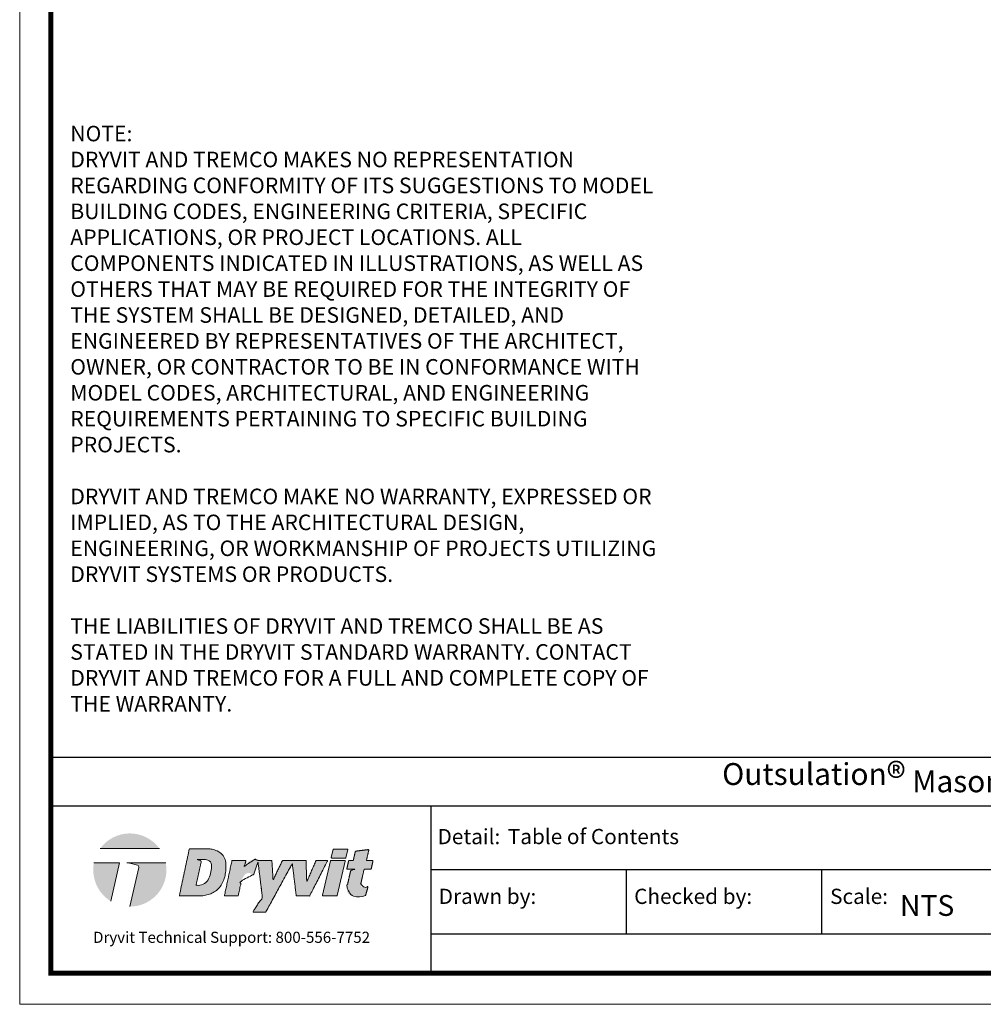
# Model space of a CAD drawing. Units: inches. Extents: x 68 to 180, y 28 to 81.
# Drawn here: x 76 to 80, y 71 to 75 of the extents above; entities that cross this region are included whole.
import ezdxf

# ---------------------------------------------------------------- set-up
doc = ezdxf.new("R2010")
doc.units = ezdxf.units.IN
doc.header["$MEASUREMENT"] = 0
doc.layers.get('0').update_dxf_attribs({"linetype": 'CONTINUOUS', "plot": 0})
doc.layers.add('3- Titleblock', color=7, linetype='CONTINUOUS')
doc.layers.add('TITLEBLOCK', color=7, linetype='CONTINUOUS')
doc.layers.add('6 - Border', color=7, linetype='CONTINUOUS', lineweight=15, plot=False)
doc.styles.add('02TREMCO', font='sanss___.ttf', dxfattribs={"height": 0.125})
doc.styles.add('2020Tremco', font='sanss___.ttf', dxfattribs={"height": 0.09375})
doc.styles.add('arial', font='arial.ttf', dxfattribs={"height": 0.12})

# ---------------------------------------------------------------- blocks, each defined once
blk = doc.blocks.new('2021 Dryvit Logo')
at = {"lineweight": 30, "ltscale": 0.4, "true_color": 0x000000}
h = blk.add_hatch(color=18, dxfattribs=at)
h.dxf.hatch_style = 1
h.set_gradient(color1=(9, 8, 6), color2=(9, 8, 6))
h.paths.add_polyline_path([(0.2816, 0.5261), (0.5606, 0.5261, 0.50954)])
h = blk.add_hatch(color=18, dxfattribs=at)
h.dxf.hatch_style = 1
h.set_gradient(color1=(9, 8, 6), color2=(9, 8, 6))
edge = h.paths.add_edge_path()
edge.add_spline(control_points=[(0.7536, 0.3026), (0.7615, 0.3033), (0.7763, 0.3047), (0.8007, 0.3118), (0.8247, 0.3226), (0.8442, 0.3423), (0.8594, 0.3649), (0.8695, 0.3926), (0.8741, 0.4235), (0.8742, 0.4548), (0.8695, 0.4841), (0.8493, 0.5064), (0.8258, 0.5199), (0.8071, 0.5229), (0.7994, 0.5242)], knot_values=[2.360723, 2.360723, 2.360723, 2.360723, 2.387871, 2.41187, 2.448109, 2.476758, 2.505968, 2.541267, 2.577223, 2.612739, 2.649312, 2.675405, 2.713367, 2.740143, 2.740143, 2.740143, 2.740143], weights=[1, 1, 1, 1, 1, 1, 1, 1, 1, 1, 1, 1, 1, 1, 1], degree=3, periodic=0)
edge.add_spline(control_points=[(0.7994, 0.5242), (0.7677, 0.5242), (0.736, 0.5242), (0.7044, 0.5242)], knot_values=[1.360723, 1.360723, 1.360723, 1.360723, 2.360723, 2.360723, 2.360723, 2.360723], weights=[1, 1, 1, 1], degree=3, periodic=0)
edge.add_spline(control_points=[(0.7044, 0.5242), (0.7026, 0.5242), (0.7013, 0.5231), (0.7009, 0.5214)], knot_values=[0, 0, 0, 0, 1.360723, 1.360723, 1.360723, 1.360723], weights=[1, 0.851564, 0.851564, 1], degree=3, periodic=0)
edge.add_spline(control_points=[(0.7009, 0.5214), (0.6855, 0.4488), (0.67, 0.3762), (0.6545, 0.3036)], knot_values=[5.521013, 5.521013, 5.521013, 5.521013, 6.521013, 6.521013, 6.521013, 6.521013], weights=[1, 1, 1, 1], degree=3, periodic=0)
edge.add_spline(control_points=[(0.6545, 0.3036), (0.6544, 0.3033), (0.6545, 0.3031), (0.6547, 0.3029), (0.6548, 0.3027), (0.6551, 0.3026), (0.6554, 0.3026)], knot_values=[3.740143, 3.740143, 3.740143, 3.740143, 4.630578, 4.630578, 4.630578, 5.521013, 5.521013, 5.521013, 5.521013], weights=[1, 0.935011, 0.935011, 1, 0.935011, 0.935011, 1], degree=3, periodic=0)
edge.add_spline(control_points=[(0.6554, 0.3026), (0.6881, 0.3026), (0.7208, 0.3026), (0.7536, 0.3026)], knot_values=[2.740143, 2.740143, 2.740143, 2.740143, 3.740143, 3.740143, 3.740143, 3.740143], weights=[1, 1, 1, 1], degree=3, periodic=0)
edge = h.paths.add_edge_path(flags=16)
edge.add_spline(control_points=[(0.7775, 0.4745), (0.7816, 0.4742), (0.7897, 0.4734), (0.8019, 0.4658), (0.8062, 0.4486), (0.8057, 0.4306), (0.8029, 0.4105), (0.7961, 0.3918), (0.7879, 0.3732), (0.7746, 0.361), (0.761, 0.3543), (0.7474, 0.3521), (0.7388, 0.3526), (0.7345, 0.3528)], knot_values=[2.319962, 2.319962, 2.319962, 2.319962, 2.334333, 2.347618, 2.366204, 2.391545, 2.409949, 2.435603, 2.459746, 2.478958, 2.496394, 2.511058, 2.525935, 2.525935, 2.525935, 2.525935], weights=[1, 1, 1, 1, 1, 1, 1, 1, 1, 1, 1, 1, 1, 1], degree=3, periodic=0)
edge.add_spline(control_points=[(0.7345, 0.3528), (0.7342, 0.3529), (0.734, 0.353), (0.7338, 0.3532), (0.7337, 0.3534), (0.7336, 0.3536), (0.7337, 0.3539)], knot_values=[2.525935, 2.525935, 2.525935, 2.525935, 3.387961, 3.387961, 3.387961, 4.249988, 4.249988, 4.249988, 4.249988], weights=[1, 0.939029, 0.939029, 1, 0.939029, 0.939029, 1], degree=3, periodic=0)
edge.add_spline(control_points=[(0.7337, 0.3539), (0.7415, 0.3895), (0.7492, 0.425), (0.757, 0.4606)], knot_values=[4.249988, 4.249988, 4.249988, 4.249988, 5.249988, 5.249988, 5.249988, 5.249988], weights=[1, 1, 1, 1], degree=3, periodic=0)
edge.add_spline(control_points=[(0.757, 0.4606), (0.758, 0.4644), (0.7565, 0.4681), (0.7532, 0.4702)], knot_values=[0, 0, 0, 0, 1.235009, 1.235009, 1.235009, 1.235009], weights=[1, 0.876884, 0.876884, 1], degree=3, periodic=0)
edge.add_spline(control_points=[(0.7532, 0.4702), (0.7478, 0.4719), (0.7424, 0.4733), (0.7386, 0.4745)], knot_values=[1.235009, 1.235009, 1.235009, 1.235009, 1.319962, 1.319962, 1.319962, 1.319962], weights=[1, 0.999399, 0.999399, 1], degree=3, periodic=0)
edge.add_spline(control_points=[(0.7386, 0.4745), (0.7504, 0.4745), (0.7639, 0.4745), (0.7775, 0.4745)], knot_values=[1.319962, 1.319962, 1.319962, 1.319962, 2.319962, 2.319962, 2.319962, 2.319962], weights=[1, 1, 1, 1], degree=3, periodic=0)
h = blk.add_hatch(color=18, dxfattribs=at)
h.dxf.hatch_style = 1
h.set_gradient(color1=(9, 8, 6), color2=(9, 8, 6))
h.paths.add_polyline_path([(1.3816, 0.5237, 0.349723), (1.379, 0.5216), (1.3705, 0.4845, 0.481785), (1.373, 0.4813), (1.4373, 0.4813, 0.349723), (1.4399, 0.4833), (1.4484, 0.5205, 0.481785), (1.4458, 0.5237)])
h = blk.add_hatch(color=18, dxfattribs=at)
h.dxf.hatch_style = 1
h.set_gradient(color1=(9, 8, 6), color2=(9, 8, 6))
edge = h.paths.add_edge_path()
edge.add_spline(control_points=[(1.5274, 0.428), (1.5371, 0.428), (1.5467, 0.428), (1.5563, 0.428)], knot_values=[23.500481, 23.500481, 23.500481, 23.500481, 24.500481, 24.500481, 24.500481, 24.500481], weights=[1, 1, 1, 1], degree=3, periodic=0)
edge.add_spline(control_points=[(1.5563, 0.428), (1.5576, 0.428), (1.5586, 0.4288), (1.5589, 0.43)], knot_values=[22.152821, 22.152821, 22.152821, 22.152821, 23.500481, 23.500481, 23.500481, 23.500481], weights=[1, 0.854292, 0.854292, 1], degree=3, periodic=0)
edge.add_spline(control_points=[(1.5589, 0.43), (1.5616, 0.4421), (1.5644, 0.4543), (1.5671, 0.4664)], knot_values=[21.152821, 21.152821, 21.152821, 21.152821, 22.152821, 22.152821, 22.152821, 22.152821], weights=[1, 1, 1, 1], degree=3, periodic=0)
edge.add_spline(control_points=[(1.5671, 0.4664), (1.5673, 0.4672), (1.5671, 0.468), (1.5666, 0.4686), (1.5661, 0.4693), (1.5654, 0.4696), (1.5646, 0.4696)], knot_values=[19.358888, 19.358888, 19.358888, 19.358888, 20.255854, 20.255854, 20.255854, 21.152821, 21.152821, 21.152821, 21.152821], weights=[1, 0.934071, 0.934071, 1, 0.934071, 0.934071, 1], degree=3, periodic=0)
edge.add_spline(control_points=[(1.5646, 0.4696), (1.5556, 0.4696), (1.5466, 0.4696), (1.5376, 0.4696)], knot_values=[18.358888, 18.358888, 18.358888, 18.358888, 19.358888, 19.358888, 19.358888, 19.358888], weights=[1, 1, 1, 1], degree=3, periodic=0)
edge.add_spline(control_points=[(1.5367, 0.4707), (1.5403, 0.4863), (1.5438, 0.502), (1.5474, 0.5177)], knot_values=[15.564955, 15.564955, 15.564955, 15.564955, 16.564955, 16.564955, 16.564955, 16.564955], weights=[1, 1, 1, 1], degree=3, periodic=0)
edge.add_spline(control_points=[(1.5474, 0.5177), (1.5476, 0.5185), (1.5474, 0.5194), (1.5468, 0.52), (1.5462, 0.5207), (1.5454, 0.521), (1.5445, 0.5209)], knot_values=[13.647472, 13.647472, 13.647472, 13.647472, 14.606214, 14.606214, 14.606214, 15.564955, 15.564955, 15.564955, 15.564955], weights=[1, 0.924857, 0.924857, 1, 0.924857, 0.924857, 1], degree=3, periodic=0)
edge.add_spline(control_points=[(1.5445, 0.5209), (1.525, 0.5184), (1.5056, 0.516), (1.4861, 0.5136)], knot_values=[12.647472, 12.647472, 12.647472, 12.647472, 13.647472, 13.647472, 13.647472, 13.647472], weights=[1, 1, 1, 1], degree=3, periodic=0)
edge.add_spline(control_points=[(1.4861, 0.5136), (1.4849, 0.5135), (1.4841, 0.5127), (1.4838, 0.5116)], knot_values=[11.423362, 11.423362, 11.423362, 11.423362, 12.647472, 12.647472, 12.647472, 12.647472], weights=[1, 0.878979, 0.878979, 1], degree=3, periodic=0)
edge.add_spline(control_points=[(1.4838, 0.5116), (1.4807, 0.4978), (1.4776, 0.4841), (1.4745, 0.4703)], knot_values=[10.423362, 10.423362, 10.423362, 10.423362, 11.423362, 11.423362, 11.423362, 11.423362], weights=[1, 1, 1, 1], degree=3, periodic=0)
edge.add_spline(control_points=[(1.4736, 0.4696), (1.4674, 0.4696), (1.4612, 0.4696), (1.455, 0.4696)], knot_values=[8.075703, 8.075703, 8.075703, 8.075703, 9.075703, 9.075703, 9.075703, 9.075703], weights=[1, 1, 1, 1], degree=3, periodic=0)
edge.add_spline(control_points=[(1.455, 0.4696), (1.4537, 0.4696), (1.4527, 0.4688), (1.4524, 0.4676)], knot_values=[6.728043, 6.728043, 6.728043, 6.728043, 8.075703, 8.075703, 8.075703, 8.075703], weights=[1, 0.854292, 0.854292, 1], degree=3, periodic=0)
edge.add_spline(control_points=[(1.4524, 0.4676), (1.4497, 0.4554), (1.4469, 0.4433), (1.4442, 0.4312)], knot_values=[5.728043, 5.728043, 5.728043, 5.728043, 6.728043, 6.728043, 6.728043, 6.728043], weights=[1, 1, 1, 1], degree=3, periodic=0)
edge.add_spline(control_points=[(1.4442, 0.4312), (1.444, 0.4304), (1.4442, 0.4296), (1.4447, 0.4289), (1.4452, 0.4283), (1.4459, 0.428), (1.4467, 0.428)], knot_values=[3.93411, 3.93411, 3.93411, 3.93411, 4.831077, 4.831077, 4.831077, 5.728043, 5.728043, 5.728043, 5.728043], weights=[1, 0.934071, 0.934071, 1, 0.934071, 0.934071, 1], degree=3, periodic=0)
edge.add_spline(control_points=[(1.4467, 0.428), (1.4584, 0.428), (1.47, 0.428), (1.4817, 0.428)], knot_values=[2.93411, 2.93411, 2.93411, 2.93411, 3.93411, 3.93411, 3.93411, 3.93411], weights=[1, 1, 1, 1], degree=3, periodic=0)
edge.add_spline(control_points=[(1.4817, 0.428), (1.4761, 0.4268), (1.4707, 0.4253), (1.4653, 0.4237)], knot_values=[2.849158, 2.849158, 2.849158, 2.849158, 2.93411, 2.93411, 2.93411, 2.93411], weights=[1, 0.999399, 0.999399, 1], degree=3, periodic=0)
edge.add_spline(control_points=[(1.4653, 0.4237), (1.4624, 0.4213), (1.4606, 0.4179), (1.4603, 0.4141)], knot_values=[2.058377, 2.058377, 2.058377, 2.058377, 2.849158, 2.849158, 2.849158, 2.849158], weights=[1, 0.948564, 0.948564, 1], degree=3, periodic=0)
edge.add_spline(control_points=[(1.4603, 0.4141), (1.456, 0.3952), (1.4517, 0.3762), (1.4474, 0.3572)], knot_values=[1.058377, 1.058377, 1.058377, 1.058377, 2.058377, 2.058377, 2.058377, 2.058377], weights=[1, 1, 1, 1], degree=3, periodic=0)
edge.add_spline(control_points=[(1.4474, 0.3572), (1.4464, 0.3528), (1.4444, 0.3431), (1.4436, 0.3277), (1.4505, 0.3111), (1.4664, 0.3035), (1.4818, 0.2996), (1.4967, 0.3), (1.5101, 0.2993), (1.522, 0.3011), (1.5284, 0.3036), (1.5311, 0.3047)], knot_values=[0.910577, 0.910577, 0.910577, 0.910577, 0.926075, 0.944535, 0.963058, 0.983781, 1.002027, 1.017633, 1.034853, 1.048228, 1.058377, 1.058377, 1.058377, 1.058377], weights=[1, 1, 1, 1, 1, 1, 1, 1, 1, 1, 1, 1], degree=3, periodic=0)
edge.add_spline(control_points=[(1.5311, 0.3047), (1.5319, 0.305), (1.5324, 0.3056), (1.5327, 0.3064)], knot_values=[0, 0, 0, 0, 0.910577, 0.910577, 0.910577, 0.910577], weights=[1, 0.93209, 0.93209, 1], degree=3, periodic=0)
edge.add_spline(control_points=[(1.5327, 0.3064), (1.5363, 0.3188), (1.5399, 0.3312), (1.5435, 0.3436)], knot_values=[28.840069, 28.840069, 28.840069, 28.840069, 29.840069, 29.840069, 29.840069, 29.840069], weights=[1, 1, 1, 1], degree=3, periodic=0)
edge.add_spline(control_points=[(1.5435, 0.3436), (1.5438, 0.3444), (1.5436, 0.3453), (1.543, 0.346), (1.5425, 0.3467), (1.5416, 0.347), (1.5408, 0.3469)], knot_values=[26.896372, 26.896372, 26.896372, 26.896372, 27.86822, 27.86822, 27.86822, 28.840069, 28.840069, 28.840069, 28.840069], weights=[1, 0.922829, 0.922829, 1, 0.922829, 0.922829, 1], degree=3, periodic=0)
edge.add_spline(control_points=[(1.5408, 0.3469), (1.5399, 0.3469), (1.5358, 0.3455), (1.5296, 0.3425), (1.5211, 0.343), (1.5133, 0.345), (1.5093, 0.3518), (1.5096, 0.3567), (1.5097, 0.3589)], knot_values=[26.84814, 26.84814, 26.84814, 26.84814, 26.851023, 26.861917, 26.872266, 26.879536, 26.8887, 26.896372, 26.896372, 26.896372, 26.896372], weights=[1, 1, 1, 1, 1, 1, 1, 1, 1], degree=3, periodic=0)
edge.add_spline(control_points=[(1.5097, 0.3589), (1.5147, 0.3813), (1.5198, 0.4036), (1.5249, 0.4259)], knot_values=[25.84814, 25.84814, 25.84814, 25.84814, 26.84814, 26.84814, 26.84814, 26.84814], weights=[1, 1, 1, 1], degree=3, periodic=0)
h = blk.add_hatch(color=18, dxfattribs=at)
h.dxf.hatch_style = 1
h.set_gradient(color1=(9, 8, 6), color2=(9, 8, 6))
edge = h.paths.add_edge_path()
edge.add_spline(control_points=[(1.0961, 0.3794), (1.0944, 0.4088), (1.0926, 0.4383), (1.0908, 0.4677)], knot_values=[51.337118, 51.337118, 51.337118, 51.337118, 52.337118, 52.337118, 52.337118, 52.337118], weights=[1, 1, 1, 1], degree=3, periodic=0)
edge.add_spline(control_points=[(1.0908, 0.4677), (1.0907, 0.4692), (1.0897, 0.4702), (1.0882, 0.4702)], knot_values=[49.828643, 49.828643, 49.828643, 49.828643, 51.337118, 51.337118, 51.337118, 51.337118], weights=[1, 0.819196, 0.819196, 1], degree=3, periodic=0)
edge.add_spline(control_points=[(1.0882, 0.4702), (1.067, 0.4702), (1.0458, 0.4703), (1.0246, 0.4703)], knot_values=[48.828643, 48.828643, 48.828643, 48.828643, 49.828643, 49.828643, 49.828643, 49.828643], weights=[1, 1, 1, 1], degree=3, periodic=0)
edge.add_spline(control_points=[(1.0236, 0.4705), (1.0204, 0.4719), (1.0127, 0.4747), (0.9983, 0.4733), (0.981, 0.4667), (0.9716, 0.453), (0.9652, 0.4454), (0.9634, 0.4433)], knot_values=[48.344544, 48.344544, 48.344544, 48.344544, 48.35645, 48.372382, 48.393271, 48.417936, 48.427536, 48.427536, 48.427536, 48.427536], weights=[1, 1, 1, 1, 1, 1, 1, 1], degree=3, periodic=0)
edge.add_spline(control_points=[(0.9619, 0.4441), (0.964, 0.4517), (0.9661, 0.4594), (0.9683, 0.467)], knot_values=[44.644177, 44.644177, 44.644177, 44.644177, 45.644177, 45.644177, 45.644177, 45.644177], weights=[1, 1, 1, 1], degree=3, periodic=0)
edge.add_spline(control_points=[(0.9683, 0.467), (0.9685, 0.4678), (0.9683, 0.4686), (0.9678, 0.4693), (0.9673, 0.4699), (0.9666, 0.4703), (0.9657, 0.4703)], knot_values=[42.800605, 42.800605, 42.800605, 42.800605, 43.722391, 43.722391, 43.722391, 44.644177, 44.644177, 44.644177, 44.644177], weights=[1, 0.930437, 0.930437, 1, 0.930437, 0.930437, 1], degree=3, periodic=0)
edge.add_spline(control_points=[(0.9657, 0.4703), (0.9457, 0.4703), (0.9256, 0.4703), (0.9055, 0.4703)], knot_values=[41.800605, 41.800605, 41.800605, 41.800605, 42.800605, 42.800605, 42.800605, 42.800605], weights=[1, 1, 1, 1], degree=3, periodic=0)
edge.add_spline(control_points=[(0.9055, 0.4703), (0.9038, 0.4703), (0.9024, 0.4692), (0.9021, 0.4675)], knot_values=[40.439882, 40.439882, 40.439882, 40.439882, 41.800605, 41.800605, 41.800605, 41.800605], weights=[1, 0.851564, 0.851564, 1], degree=3, periodic=0)
edge.add_spline(control_points=[(0.9021, 0.4675), (0.8906, 0.4136), (0.8791, 0.3597), (0.8676, 0.3057)], knot_values=[39.439882, 39.439882, 39.439882, 39.439882, 40.439882, 40.439882, 40.439882, 40.439882], weights=[1, 1, 1, 1], degree=3, periodic=0)
edge.add_spline(control_points=[(0.8676, 0.3057), (0.8674, 0.3049), (0.8676, 0.3042), (0.8681, 0.3035), (0.8686, 0.3029), (0.8693, 0.3026), (0.8701, 0.3026)], knot_values=[37.659013, 37.659013, 37.659013, 37.659013, 38.549447, 38.549447, 38.549447, 39.439882, 39.439882, 39.439882, 39.439882], weights=[1, 0.935011, 0.935011, 1, 0.935011, 0.935011, 1], degree=3, periodic=0)
edge.add_spline(control_points=[(0.8701, 0.3026), (0.89, 0.3026), (0.9098, 0.3026), (0.9297, 0.3026)], knot_values=[36.659013, 36.659013, 36.659013, 36.659013, 37.659013, 37.659013, 37.659013, 37.659013], weights=[1, 1, 1, 1], degree=3, periodic=0)
edge.add_spline(control_points=[(0.9297, 0.3026), (0.931, 0.3026), (0.932, 0.3034), (0.9323, 0.3046)], knot_values=[35.29829, 35.29829, 35.29829, 35.29829, 36.659013, 36.659013, 36.659013, 36.659013], weights=[1, 0.851564, 0.851564, 1], degree=3, periodic=0)
edge.add_spline(control_points=[(0.9323, 0.3046), (0.9373, 0.3285), (0.9424, 0.3524), (0.9475, 0.3763)], knot_values=[34.29829, 34.29829, 34.29829, 34.29829, 35.29829, 35.29829, 35.29829, 35.29829], weights=[1, 1, 1, 1], degree=3, periodic=0)
edge.add_spline(control_points=[(0.9475, 0.3763), (0.948, 0.3775), (0.9496, 0.3815), (0.9533, 0.3889), (0.9586, 0.3973), (0.965, 0.4045), (0.9721, 0.4096), (0.9808, 0.4107), (0.9896, 0.4094), (0.9957, 0.405), (0.9995, 0.403), (1.001, 0.4023)], knot_values=[34.215198, 34.215198, 34.215198, 34.215198, 34.219925, 34.229932, 34.243478, 34.253902, 34.262993, 34.272743, 34.28343, 34.292645, 34.29829, 34.29829, 34.29829, 34.29829], weights=[1, 1, 1, 1, 1, 1, 1, 1, 1, 1, 1, 1], degree=3, periodic=0)
edge.add_spline(control_points=[(1.001, 0.4023), (1.0017, 0.4019), (1.0025, 0.4019), (1.0032, 0.4022), (1.0039, 0.4025), (1.0044, 0.403), (1.0047, 0.4037)], knot_values=[32.511122, 32.511122, 32.511122, 32.511122, 33.36316, 33.36316, 33.36316, 34.215198, 34.215198, 34.215198, 34.215198], weights=[1, 0.940412, 0.940412, 1, 0.940412, 0.940412, 1], degree=3, periodic=0)
edge.add_spline(control_points=[(1.0047, 0.4037), (1.0111, 0.4223), (1.0176, 0.4408), (1.024, 0.4593)], knot_values=[31.511122, 31.511122, 31.511122, 31.511122, 32.511122, 32.511122, 32.511122, 32.511122], weights=[1, 1, 1, 1], degree=3, periodic=0)
edge.add_spline(control_points=[(1.0257, 0.4591), (1.0325, 0.4048), (1.0393, 0.3506), (1.0461, 0.2963)], knot_values=[27.82946, 27.82946, 27.82946, 27.82946, 28.82946, 28.82946, 28.82946, 28.82946], weights=[1, 1, 1, 1], degree=3, periodic=0)
edge.add_spline(control_points=[(1.0461, 0.2963), (1.0317, 0.2742), (1.0173, 0.2521), (1.0029, 0.23)], knot_values=[26.82946, 26.82946, 26.82946, 26.82946, 27.82946, 27.82946, 27.82946, 27.82946], weights=[1, 1, 1, 1], degree=3, periodic=0)
edge.add_spline(control_points=[(1.0029, 0.23), (1.0023, 0.2292), (1.0023, 0.2282), (1.0028, 0.2273), (1.0032, 0.2264), (1.0041, 0.2259), (1.0051, 0.2259)], knot_values=[24.681589, 24.681589, 24.681589, 24.681589, 25.755524, 25.755524, 25.755524, 26.82946, 26.82946, 26.82946, 26.82946], weights=[1, 0.906176, 0.906176, 1, 0.906176, 0.906176, 1], degree=3, periodic=0)
edge.add_spline(control_points=[(1.0051, 0.2259), (1.0234, 0.2259), (1.0418, 0.2259), (1.0602, 0.2259)], knot_values=[23.681589, 23.681589, 23.681589, 23.681589, 24.681589, 24.681589, 24.681589, 24.681589], weights=[1, 1, 1, 1], degree=3, periodic=0)
edge.add_spline(control_points=[(1.0602, 0.2259), (1.0612, 0.2259), (1.062, 0.2264), (1.0625, 0.2273)], knot_values=[22.60995, 22.60995, 22.60995, 22.60995, 23.681589, 23.681589, 23.681589, 23.681589], weights=[1, 0.906567, 0.906567, 1], degree=3, periodic=0)
edge.add_spline(control_points=[(1.0625, 0.2273), (1.1035, 0.3025), (1.1445, 0.3778), (1.1855, 0.453)], knot_values=[21.60995, 21.60995, 21.60995, 21.60995, 22.60995, 22.60995, 22.60995, 22.60995], weights=[1, 1, 1, 1], degree=3, periodic=0)
edge.add_spline(control_points=[(1.1872, 0.4527), (1.1932, 0.4034), (1.1992, 0.3541), (1.2053, 0.3049)], knot_values=[18.089267, 18.089267, 18.089267, 18.089267, 19.089267, 19.089267, 19.089267, 19.089267], weights=[1, 1, 1, 1], degree=3, periodic=0)
edge.add_spline(control_points=[(1.2053, 0.3049), (1.2054, 0.3035), (1.2065, 0.3026), (1.2079, 0.3026)], knot_values=[16.640224, 16.640224, 16.640224, 16.640224, 18.089267, 18.089267, 18.089267, 18.089267], weights=[1, 0.832544, 0.832544, 1], degree=3, periodic=0)
edge.add_spline(control_points=[(1.2079, 0.3026), (1.2276, 0.3026), (1.2474, 0.3026), (1.2671, 0.3026)], knot_values=[15.640224, 15.640224, 15.640224, 15.640224, 16.640224, 16.640224, 16.640224, 16.640224], weights=[1, 1, 1, 1], degree=3, periodic=0)
edge.add_spline(control_points=[(1.2671, 0.3026), (1.2681, 0.3026), (1.269, 0.3031), (1.2695, 0.304)], knot_values=[14.540768, 14.540768, 14.540768, 14.540768, 15.640224, 15.640224, 15.640224, 15.640224], weights=[1, 0.901778, 0.901778, 1], degree=3, periodic=0)
edge.add_spline(control_points=[(1.2695, 0.304), (1.2974, 0.3588), (1.3253, 0.4135), (1.3532, 0.4683)], knot_values=[13.540768, 13.540768, 13.540768, 13.540768, 14.540768, 14.540768, 14.540768, 14.540768], weights=[1, 1, 1, 1], degree=3, periodic=0)
edge.add_spline(control_points=[(1.3532, 0.4683), (1.3534, 0.4686), (1.3533, 0.4689), (1.3532, 0.4691), (1.353, 0.4694), (1.3527, 0.4696), (1.3524, 0.4696)], knot_values=[11.500911, 11.500911, 11.500911, 11.500911, 12.52084, 12.52084, 12.52084, 13.540768, 13.540768, 13.540768, 13.540768], weights=[1, 0.915175, 0.915175, 1, 0.915175, 0.915175, 1], degree=3, periodic=0)
edge.add_spline(control_points=[(1.3524, 0.4696), (1.3348, 0.4696), (1.3171, 0.4696), (1.2995, 0.4697)], knot_values=[10.500911, 10.500911, 10.500911, 10.500911, 11.500911, 11.500911, 11.500911, 11.500911], weights=[1, 1, 1, 1], degree=3, periodic=0)
edge.add_spline(control_points=[(1.2995, 0.4697), (1.2991, 0.4697), (1.2988, 0.4695), (1.2987, 0.4692)], knot_values=[9.339538, 9.339538, 9.339538, 9.339538, 10.500911, 10.500911, 10.500911, 10.500911], weights=[1, 0.890724, 0.890724, 1], degree=3, periodic=0)
edge.add_spline(control_points=[(1.2987, 0.4692), (1.2846, 0.437), (1.2706, 0.4049), (1.2566, 0.3728)], knot_values=[8.339538, 8.339538, 8.339538, 8.339538, 9.339538, 9.339538, 9.339538, 9.339538], weights=[1, 1, 1, 1], degree=3, periodic=0)
edge.add_spline(control_points=[(1.2549, 0.3731), (1.2538, 0.4051), (1.2527, 0.437), (1.2515, 0.469)], knot_values=[4.644703, 4.644703, 4.644703, 4.644703, 5.644703, 5.644703, 5.644703, 5.644703], weights=[1, 1, 1, 1], degree=3, periodic=0)
edge.add_spline(control_points=[(1.2515, 0.469), (1.2515, 0.4695), (1.2512, 0.4698), (1.2507, 0.4698)], knot_values=[3.124252, 3.124252, 3.124252, 3.124252, 4.644703, 4.644703, 4.644703, 4.644703], weights=[1, 0.816454, 0.816454, 1], degree=3, periodic=0)
edge.add_spline(control_points=[(1.2507, 0.4698), (1.2146, 0.4699), (1.1785, 0.47), (1.1424, 0.47)], knot_values=[2.124252, 2.124252, 2.124252, 2.124252, 3.124252, 3.124252, 3.124252, 3.124252], weights=[1, 1, 1, 1], degree=3, periodic=0)
edge.add_spline(control_points=[(1.1424, 0.47), (1.1413, 0.47), (1.1405, 0.4695), (1.14, 0.4686)], knot_values=[1, 1, 1, 1, 2.124252, 2.124252, 2.124252, 2.124252], weights=[1, 0.897416, 0.897416, 1], degree=3, periodic=0)
edge.add_spline(control_points=[(1.14, 0.4686), (1.1257, 0.4388), (1.1113, 0.409), (1.097, 0.3792)], knot_values=[0, 0, 0, 0, 1, 1, 1, 1], weights=[1, 1, 1, 1], degree=3, periodic=0)
h = blk.add_hatch(color=18, dxfattribs=at)
h.dxf.hatch_style = 1
h.set_gradient(color1=(9, 8, 6), color2=(9, 8, 6))
h.paths.add_polyline_path([(1.436, 0.4664, 0.481785), (1.4334, 0.4696), (1.3691, 0.4696, 0.349723), (1.3666, 0.4676), (1.3295, 0.3058, 0.481785), (1.3321, 0.3026), (1.3964, 0.3026, 0.349723), (1.3989, 0.3046)])
h = blk.add_hatch(color=18, dxfattribs=at)
h.dxf.hatch_style = 1
h.set_gradient(color1=(9, 8, 6), color2=(9, 8, 6))
h.paths.add_polyline_path([(0.252, 0.4584, 0.04914), (0.2487, 0.4248, 0.260752), (0.3309, 0.2778), (0.3717, 0.4584)])
h = blk.add_hatch(color=18, dxfattribs=at)
h.dxf.hatch_style = 1
h.set_gradient(color1=(9, 8, 6), color2=(9, 8, 6))
h.paths.add_polyline_path([(0.5935, 0.4248, 0.04914), (0.5902, 0.4584), (0.4076, 0.4584, -0.049212), (0.4565, 0.4475, -0.406673), (0.4633, 0.4365), (0.4216, 0.2523, 0.413365)])
at = {"color": 18, "lineweight": 5, "ltscale": 0.4, "true_color": 0x000000}
blk.add_line((0.2816, 0.5261), (0.5606, 0.5261), dxfattribs=at)
at = {"color": 18, "lineweight": 9, "ltscale": 0.4, "true_color": 0x000000}
for points in [[(1.4399, 0.4833), (1.4484, 0.5205, 0.481785), (1.4458, 0.5237), (1.3816, 0.5237, 0.349723), (1.379, 0.5216), (1.3705, 0.4845, 0.481785), (1.373, 0.4813), (1.4373, 0.4813, 0.349723)], [(1.3964, 0.3026), (1.3321, 0.3026, -0.481785), (1.3295, 0.3058), (1.3666, 0.4676, -0.349723), (1.3691, 0.4696), (1.4334, 0.4696, -0.481785), (1.436, 0.4664), (1.3989, 0.3046, -0.349723)]]:
    blk.add_lwpolyline(points, format="xyb", close=True, dxfattribs=at)
at = {"color": 18, "lineweight": 5, "ltscale": 0.4, "true_color": 0x000000}
blk.add_lwpolyline([(0.252, 0.4584), (0.3717, 0.4584), (0.3309, 0.2778)], dxfattribs=at)
blk.add_lwpolyline([(0.4216, 0.2523), (0.4633, 0.4365, 0.365091), (0.4578, 0.4471, 0.050519), (0.4076, 0.4584), (0.5902, 0.4584)], format="xyb", dxfattribs=at)
at = {"color": 18, "lineweight": 9, "ltscale": 0.4, "true_color": 0x000000}
for points, weights, knots in [([(0.7009, 0.5214), (0.7013, 0.5231), (0.7026, 0.5242), (0.7044, 0.5242), (0.736, 0.5242), (0.7677, 0.5242), (0.7994, 0.5242), (0.8071, 0.5229), (0.8258, 0.5199), (0.8493, 0.5064), (0.8695, 0.4841), (0.8742, 0.4548), (0.8741, 0.4235), (0.8695, 0.3926), (0.8594, 0.3649), (0.8442, 0.3423), (0.8247, 0.3226), (0.8007, 0.3118), (0.7763, 0.3047), (0.7615, 0.3033), (0.7536, 0.3026), (0.7208, 0.3026), (0.6881, 0.3026), (0.6554, 0.3026), (0.6551, 0.3026), (0.6548, 0.3027), (0.6547, 0.3029), (0.6545, 0.3031), (0.6544, 0.3033), (0.6545, 0.3036), (0.67, 0.3762), (0.6855, 0.4488), (0.7009, 0.5214)], [1, 0.851563630698, 0.851563630698, 1, 1, 1, 1, 1, 1, 1, 1, 1, 1, 1, 1, 1, 1, 1, 1, 1, 1, 1, 1, 1, 0.935011351367, 0.935011351367, 1, 0.935011351367, 0.935011351367, 1, 1, 1, 1], [0, 0, 0, 0, 1.360723, 1.360723, 1.360723, 2.360723, 2.360723, 2.360723, 2.387499, 2.42546, 2.451554, 2.488126, 2.523642, 2.559599, 2.594898, 2.624108, 2.652757, 2.688996, 2.712995, 2.740143, 2.740143, 2.740143, 3.740143, 3.740143, 3.740143, 4.630578, 4.630578, 4.630578, 5.521013, 5.521013, 5.521013, 6.521013, 6.521013, 6.521013, 6.521013]), ([(1.5327, 0.3064), (1.5324, 0.3056), (1.5319, 0.305), (1.5311, 0.3047), (1.5284, 0.3036), (1.522, 0.3011), (1.5101, 0.2993), (1.4967, 0.3), (1.4818, 0.2996), (1.4664, 0.3035), (1.4505, 0.3111), (1.4436, 0.3277), (1.4444, 0.3431), (1.4464, 0.3528), (1.4474, 0.3572), (1.4517, 0.3762), (1.456, 0.3952), (1.4603, 0.4141), (1.4606, 0.4179), (1.4624, 0.4213), (1.4653, 0.4237), (1.4707, 0.4253), (1.4761, 0.4268), (1.4817, 0.428), (1.47, 0.428), (1.4584, 0.428), (1.4467, 0.428), (1.4459, 0.428), (1.4452, 0.4283), (1.4447, 0.4289), (1.4442, 0.4296), (1.444, 0.4304), (1.4442, 0.4312), (1.4469, 0.4433), (1.4497, 0.4554), (1.4524, 0.4676), (1.4527, 0.4688), (1.4537, 0.4696), (1.455, 0.4696), (1.4612, 0.4696), (1.4674, 0.4696), (1.4736, 0.4696), (1.474, 0.4696), (1.4744, 0.4699), (1.4745, 0.4703), (1.4776, 0.4841), (1.4807, 0.4978), (1.4838, 0.5116), (1.4841, 0.5127), (1.4849, 0.5135), (1.4861, 0.5136), (1.5056, 0.516), (1.525, 0.5184), (1.5445, 0.5209), (1.5454, 0.521), (1.5462, 0.5207), (1.5468, 0.52), (1.5474, 0.5194), (1.5476, 0.5185), (1.5474, 0.5177), (1.5438, 0.502), (1.5403, 0.4863), (1.5367, 0.4707), (1.5367, 0.4704), (1.5367, 0.4702), (1.5369, 0.4699), (1.5371, 0.4697), (1.5373, 0.4696), (1.5376, 0.4696), (1.5466, 0.4696), (1.5556, 0.4696), (1.5646, 0.4696), (1.5654, 0.4696), (1.5661, 0.4693), (1.5666, 0.4686), (1.5671, 0.468), (1.5673, 0.4672), (1.5671, 0.4664), (1.5644, 0.4543), (1.5616, 0.4421), (1.5589, 0.43), (1.5586, 0.4288), (1.5576, 0.428), (1.5563, 0.428), (1.5467, 0.428), (1.5371, 0.428), (1.5274, 0.428), (1.5262, 0.428), (1.5252, 0.4272), (1.5249, 0.4259), (1.5198, 0.4036), (1.5147, 0.3813), (1.5097, 0.3589), (1.5096, 0.3567), (1.5093, 0.3518), (1.5133, 0.345), (1.5211, 0.343), (1.5296, 0.3425), (1.5358, 0.3455), (1.5399, 0.3469), (1.5408, 0.3469), (1.5416, 0.347), (1.5425, 0.3467), (1.543, 0.346), (1.5436, 0.3453), (1.5438, 0.3444), (1.5435, 0.3436), (1.5399, 0.3312), (1.5363, 0.3188), (1.5327, 0.3064)], [1, 0.932089526829, 0.932089526829, 1, 1, 1, 1, 1, 1, 1, 1, 1, 1, 1, 1, 1, 1, 1, 0.948564201586, 0.948564201586, 1, 0.99939868177, 0.99939868177, 1, 1, 1, 1, 0.934070528306, 0.934070528306, 1, 0.934070528306, 0.934070528306, 1, 1, 1, 1, 0.854291784785, 0.854291784785, 1, 1, 1, 1, 0.854291784785, 0.854291784785, 1, 1, 1, 1, 0.878979355845, 0.878979355845, 1, 1, 1, 1, 0.924856910861, 0.924856910861, 1, 0.924856910861, 0.924856910861, 1, 1, 1, 1, 0.934070528306, 0.934070528306, 1, 0.934070528306, 0.934070528306, 1, 1, 1, 1, 0.934070528306, 0.934070528306, 1, 0.934070528306, 0.934070528306, 1, 1, 1, 1, 0.854291784785, 0.854291784785, 1, 1, 1, 1, 0.854291784785, 0.854291784785, 1, 1, 1, 1, 1, 1, 1, 1, 1, 1, 1, 1, 0.922829100801, 0.922829100801, 1, 0.922829100801, 0.922829100801, 1, 1, 1, 1], [0, 0, 0, 0, 0.910577, 0.910577, 0.910577, 0.920726, 0.934101, 0.951321, 0.966926, 0.985172, 1.005895, 1.024419, 1.042878, 1.058377, 1.058377, 1.058377, 2.058377, 2.058377, 2.058377, 2.849158, 2.849158, 2.849158, 2.93411, 2.93411, 2.93411, 3.93411, 3.93411, 3.93411, 4.831077, 4.831077, 4.831077, 5.728043, 5.728043, 5.728043, 6.728043, 6.728043, 6.728043, 8.075703, 8.075703, 8.075703, 9.075703, 9.075703, 9.075703, 10.423362, 10.423362, 10.423362, 11.423362, 11.423362, 11.423362, 12.647472, 12.647472, 12.647472, 13.647472, 13.647472, 13.647472, 14.606214, 14.606214, 14.606214, 15.564955, 15.564955, 15.564955, 16.564955, 16.564955, 16.564955, 17.461921, 17.461921, 17.461921, 18.358888, 18.358888, 18.358888, 19.358888, 19.358888, 19.358888, 20.255854, 20.255854, 20.255854, 21.152821, 21.152821, 21.152821, 22.152821, 22.152821, 22.152821, 23.500481, 23.500481, 23.500481, 24.500481, 24.500481, 24.500481, 25.84814, 25.84814, 25.84814, 26.84814, 26.84814, 26.84814, 26.855811, 26.864976, 26.872246, 26.882595, 26.893489, 26.896372, 26.896372, 26.896372, 27.86822, 27.86822, 27.86822, 28.840069, 28.840069, 28.840069, 29.840069, 29.840069, 29.840069, 29.840069]), ([(0.757, 0.4606), (0.758, 0.4644), (0.7565, 0.4681), (0.7532, 0.4702), (0.7478, 0.4719), (0.7424, 0.4733), (0.7386, 0.4745), (0.7504, 0.4745), (0.7639, 0.4745), (0.7775, 0.4745), (0.7816, 0.4742), (0.7897, 0.4734), (0.8019, 0.4658), (0.8062, 0.4486), (0.8057, 0.4306), (0.8029, 0.4105), (0.7961, 0.3918), (0.7879, 0.3732), (0.7746, 0.361), (0.761, 0.3543), (0.7474, 0.3521), (0.7388, 0.3526), (0.7345, 0.3528), (0.7342, 0.3529), (0.734, 0.353), (0.7338, 0.3532), (0.7337, 0.3534), (0.7336, 0.3536), (0.7337, 0.3539), (0.7415, 0.3895), (0.7492, 0.425), (0.757, 0.4606)], [1, 0.876883843062, 0.876883843062, 1, 0.99939868177, 0.99939868177, 1, 1, 1, 1, 1, 1, 1, 1, 1, 1, 1, 1, 1, 1, 1, 1, 1, 0.939028584242, 0.939028584242, 1, 0.939028584242, 0.939028584242, 1, 1, 1, 1], [0, 0, 0, 0, 1.235009, 1.235009, 1.235009, 1.319962, 1.319962, 1.319962, 2.319962, 2.319962, 2.319962, 2.334333, 2.347618, 2.366204, 2.391545, 2.409949, 2.435603, 2.459746, 2.478958, 2.496394, 2.511058, 2.525935, 2.525935, 2.525935, 3.387961, 3.387961, 3.387961, 4.249988, 4.249988, 4.249988, 5.249988, 5.249988, 5.249988, 5.249988]), ([(1.097, 0.3792), (1.1113, 0.409), (1.1257, 0.4388), (1.14, 0.4686), (1.1405, 0.4695), (1.1413, 0.47), (1.1424, 0.47), (1.1785, 0.47), (1.2146, 0.4699), (1.2507, 0.4698), (1.2512, 0.4698), (1.2515, 0.4695), (1.2515, 0.469), (1.2527, 0.437), (1.2538, 0.4051), (1.2549, 0.3731), (1.2549, 0.3727), (1.2552, 0.3724), (1.2556, 0.3723), (1.256, 0.3722), (1.2564, 0.3724), (1.2566, 0.3728), (1.2706, 0.4049), (1.2846, 0.437), (1.2987, 0.4692), (1.2988, 0.4695), (1.2991, 0.4697), (1.2995, 0.4697), (1.3171, 0.4696), (1.3348, 0.4696), (1.3524, 0.4696), (1.3527, 0.4696), (1.353, 0.4694), (1.3532, 0.4691), (1.3533, 0.4689), (1.3534, 0.4686), (1.3532, 0.4683), (1.3253, 0.4135), (1.2974, 0.3588), (1.2695, 0.304), (1.269, 0.3031), (1.2681, 0.3026), (1.2671, 0.3026), (1.2474, 0.3026), (1.2276, 0.3026), (1.2079, 0.3026), (1.2065, 0.3026), (1.2054, 0.3035), (1.2053, 0.3049), (1.1992, 0.3541), (1.1932, 0.4034), (1.1872, 0.4527), (1.1871, 0.4531), (1.1869, 0.4534), (1.1865, 0.4534), (1.1861, 0.4535), (1.1857, 0.4533), (1.1855, 0.453), (1.1445, 0.3778), (1.1035, 0.3025), (1.0625, 0.2273), (1.062, 0.2264), (1.0612, 0.2259), (1.0602, 0.2259), (1.0418, 0.2259), (1.0234, 0.2259), (1.0051, 0.2259), (1.0041, 0.2259), (1.0032, 0.2264), (1.0028, 0.2273), (1.0023, 0.2282), (1.0023, 0.2292), (1.0029, 0.23), (1.0173, 0.2521), (1.0317, 0.2742), (1.0461, 0.2963), (1.0393, 0.3506), (1.0325, 0.4048), (1.0257, 0.4591), (1.0257, 0.4595), (1.0254, 0.4598), (1.0249, 0.4599), (1.0245, 0.4599), (1.0242, 0.4597), (1.024, 0.4593), (1.0176, 0.4408), (1.0111, 0.4223), (1.0047, 0.4037), (1.0044, 0.403), (1.0039, 0.4025), (1.0032, 0.4022), (1.0025, 0.4019), (1.0017, 0.4019), (1.001, 0.4023), (0.9995, 0.403), (0.9957, 0.405), (0.9896, 0.4094), (0.9808, 0.4107), (0.9721, 0.4096), (0.965, 0.4045), (0.9586, 0.3973), (0.9533, 0.3889), (0.9496, 0.3815), (0.948, 0.3775), (0.9475, 0.3763), (0.9424, 0.3524), (0.9373, 0.3285), (0.9323, 0.3046), (0.932, 0.3034), (0.931, 0.3026), (0.9297, 0.3026), (0.9098, 0.3026), (0.89, 0.3026), (0.8701, 0.3026), (0.8693, 0.3026), (0.8686, 0.3029), (0.8681, 0.3035), (0.8676, 0.3042), (0.8674, 0.3049), (0.8676, 0.3057), (0.8791, 0.3597), (0.8906, 0.4136), (0.9021, 0.4675), (0.9024, 0.4692), (0.9038, 0.4703), (0.9055, 0.4703), (0.9256, 0.4703), (0.9457, 0.4703), (0.9657, 0.4703), (0.9666, 0.4703), (0.9673, 0.4699), (0.9678, 0.4693), (0.9683, 0.4686), (0.9685, 0.4678), (0.9683, 0.467), (0.9661, 0.4594), (0.964, 0.4517), (0.9619, 0.4441), (0.9617, 0.4437), (0.9619, 0.4433), (0.9623, 0.4431), (0.9627, 0.4429), (0.9631, 0.443), (0.9634, 0.4433), (0.9652, 0.4454), (0.9716, 0.453), (0.981, 0.4667), (0.9983, 0.4733), (1.0127, 0.4747), (1.0204, 0.4719), (1.0236, 0.4705), (1.0239, 0.4704), (1.0243, 0.4703), (1.0246, 0.4703), (1.0458, 0.4703), (1.067, 0.4702), (1.0882, 0.4702), (1.0897, 0.4702), (1.0907, 0.4692), (1.0908, 0.4677), (1.0926, 0.4383), (1.0944, 0.4088), (1.0961, 0.3794), (1.0962, 0.3791), (1.0963, 0.379), (1.0965, 0.379), (1.0967, 0.3789), (1.0969, 0.379), (1.097, 0.3792)], [1, 1, 1, 1, 0.897415918753, 0.897415918753, 1, 1, 1, 1, 0.816453846764, 0.816453846764, 1, 1, 1, 1, 0.854342076993, 0.854342076993, 1, 0.854342076993, 0.854342076993, 1, 1, 1, 1, 0.890724131672, 0.890724131672, 1, 1, 1, 1, 0.915174683698, 0.915174683698, 1, 0.915174683698, 0.915174683698, 1, 1, 1, 1, 0.901777816287, 0.901777816287, 1, 1, 1, 1, 0.832544235482, 0.832544235482, 1, 1, 1, 1, 0.871951311841, 0.871951311841, 1, 0.871951311841, 0.871951311841, 1, 1, 1, 1, 0.906567075814, 0.906567075814, 1, 1, 1, 1, 0.906175759051, 0.906175759051, 1, 0.906175759051, 0.906175759051, 1, 1, 1, 1, 1, 1, 1, 0.855709125755, 0.855709125755, 1, 0.855709125755, 0.855709125755, 1, 1, 1, 1, 0.940412049625, 0.940412049625, 1, 0.940412049625, 0.940412049625, 1, 1, 1, 1, 1, 1, 1, 1, 1, 1, 1, 1, 1, 1, 1, 0.851563630698, 0.851563630698, 1, 1, 1, 1, 0.935011351367, 0.935011351367, 1, 0.935011351367, 0.935011351367, 1, 1, 1, 1, 0.851563630698, 0.851563630698, 1, 1, 1, 1, 0.93043711599, 0.93043711599, 1, 0.93043711599, 0.93043711599, 1, 1, 1, 1, 0.853766403584, 0.853766403584, 1, 0.853766403584, 0.853766403584, 1, 1, 1, 1, 1, 1, 1, 1, 0.986637645229, 0.986637645229, 1, 1, 1, 1, 0.819195842806, 0.819195842806, 1, 1, 1, 1, 0.860737113541, 0.860737113541, 1, 0.860737113541, 0.860737113541, 1], [0, 0, 0, 0, 1, 1, 1, 2.124252, 2.124252, 2.124252, 3.124252, 3.124252, 3.124252, 4.644703, 4.644703, 4.644703, 5.644703, 5.644703, 5.644703, 6.99212, 6.99212, 6.99212, 8.339538, 8.339538, 8.339538, 9.339538, 9.339538, 9.339538, 10.500911, 10.500911, 10.500911, 11.500911, 11.500911, 11.500911, 12.52084, 12.52084, 12.52084, 13.540768, 13.540768, 13.540768, 14.540768, 14.540768, 14.540768, 15.640224, 15.640224, 15.640224, 16.640224, 16.640224, 16.640224, 18.089267, 18.089267, 18.089267, 19.089267, 19.089267, 19.089267, 20.349609, 20.349609, 20.349609, 21.60995, 21.60995, 21.60995, 22.60995, 22.60995, 22.60995, 23.681589, 23.681589, 23.681589, 24.681589, 24.681589, 24.681589, 25.755524, 25.755524, 25.755524, 26.82946, 26.82946, 26.82946, 27.82946, 27.82946, 27.82946, 28.82946, 28.82946, 28.82946, 30.170291, 30.170291, 30.170291, 31.511122, 31.511122, 31.511122, 32.511122, 32.511122, 32.511122, 33.36316, 33.36316, 33.36316, 34.215198, 34.215198, 34.215198, 34.220842, 34.230058, 34.240744, 34.250494, 34.259585, 34.27001, 34.283555, 34.293563, 34.29829, 34.29829, 34.29829, 35.29829, 35.29829, 35.29829, 36.659013, 36.659013, 36.659013, 37.659013, 37.659013, 37.659013, 38.549447, 38.549447, 38.549447, 39.439882, 39.439882, 39.439882, 40.439882, 40.439882, 40.439882, 41.800605, 41.800605, 41.800605, 42.800605, 42.800605, 42.800605, 43.722391, 43.722391, 43.722391, 44.644177, 44.644177, 44.644177, 45.644177, 45.644177, 45.644177, 46.994361, 46.994361, 46.994361, 48.344544, 48.344544, 48.344544, 48.354144, 48.378809, 48.399699, 48.41563, 48.427536, 48.427536, 48.427536, 48.828643, 48.828643, 48.828643, 49.828643, 49.828643, 49.828643, 51.337118, 51.337118, 51.337118, 52.337118, 52.337118, 52.337118, 53.653482, 53.653482, 53.653482, 54.969846, 54.969846, 54.969846, 54.969846])]:
    blk.add_rational_spline(points, weights, degree=3, knots=knots, dxfattribs=at)
at = {"style": '02TREMCO'}
blk.add_text('Dryvit Technical Support: 800-556-7752', height=0.052332, dxfattribs=at).set_placement((0.2477, 0.0813))
blk = doc.blocks.new('MVS TB')
at = {"layer": '3- Titleblock'}
for p, q in [((0.125, 0.9931), (7.6214, 0.9931)), ((0.125, 0.7981), (7.6214, 0.7981)), ((1.653, 0.7985), (1.653, 0.1258)), ((4.7917, 0.5404), (1.653, 0.5404)), ((2.4374, 0.5404), (2.4374, 0.2826)), ((3.2222, 0.5404), (3.2222, 0.2826)), ((6.0994, 0.2826), (1.653, 0.2826))]:
    blk.add_line(p, q, dxfattribs=at)
at = {"layer": '3- Titleblock', "lineweight": 0, "const_width": 0.02}
blk.add_lwpolyline([(0.125, 10.4254), (7.6214, 10.4254), (7.6214, 0.125), (0.125, 0.125)], close=True, dxfattribs=at)
at = {"layer": '6 - Border', "ltscale": 0.4}
blk.add_lwpolyline([(0, 10.5504), (7.7464, 10.5504), (7.7464, 0), (0, 0)], close=True, dxfattribs=at)
at = {"layer": '3- Titleblock', "xscale": 0.8527614899628374, "yscale": 0.8527614899628374, "zscale": 0.8527614899628374}
blk.add_blockref('2021 Dryvit Logo', (0.0836, 0.1777), dxfattribs=at)
at = {"layer": '3- Titleblock', "style": '02TREMCO'}
for s, height, p in [('Detail:', 0.06124, (1.6796, 0.6437)), ('Drawn by:', 0.06124, (1.6843, 0.4034)), ('Checked by:', 0.061239, (2.4699, 0.4034)), ('Scale:', 0.06124, (3.2574, 0.4034))]:
    blk.add_text(s, height=height, dxfattribs=at).set_placement(p)
at = {"layer": '3- Titleblock', "ltscale": 0.3, "insert": (0.1415, 0.9696), "char_height": 0.09375, "width": 7.458093, "attachment_point": 1, "style": '2020Tremco'}
blk.add_mtext('\\pxqc;{\\fArial Black|b0|i0|c0|p34;\\H0.9375x;Outsulation\\fViner Hand ITC|b0|i0|c0|p66;\\H1.33267x;®\\fArial Black|b0|i0|c0|p34;\\H0.75037x; Masonry Veneer \\H0.99975x;System}', dxfattribs=at)

msp = doc.modelspace()

# ---------------------------------------------------------------- block references
at = {"layer": '3- Titleblock', "color": 244, "true_color": 0x991b1e}
msp.add_blockref('MVS TB', (75.9468, 70.7082), dxfattribs=at)

# ---------------------------------------------------------------- texts
at = {"layer": '3- Titleblock', "style": '02TREMCO'}
msp.add_text('Table of Contents', height=0.061239, dxfattribs=at).set_placement((77.9089, 71.352))
at = {"layer": '3- Titleblock', "lineweight": 0, "style": '02TREMCO'}
msp.add_text('NTS', height=0.08349, dxfattribs=at).set_placement((79.4849, 71.0637))
at = {"layer": 'TITLEBLOCK', "insert": (76.1501, 74.2396), "char_height": 0.0625, "attachment_point": 1, "style": 'arial'}
msp.add_mtext_dynamic_manual_height_columns('NOTE:\\PDRYVIT AND TREMCO MAKES NO REPRESENTATION REGARDING CONFORMITY OF ITS SUGGESTIONS TO MODEL BUILDING CODES, ENGINEERING CRITERIA, SPECIFIC APPLICATIONS, OR PROJECT LOCATIONS. ALL COMPONENTS INDICATED IN ILLUSTRATIONS, AS WELL AS OTHERS THAT MAY BE REQUIRED FOR THE INTEGRITY OF THE SYSTEM SHALL BE DESIGNED, DETAILED, AND ENGINEERED BY REPRESENTATIVES OF THE ARCHITECT, OWNER, OR CONTRACTOR TO BE IN CONFORMANCE WITH MODEL CODES, ARCHITECTURAL, AND ENGINEERING REQUIREMENTS PERTAINING TO SPECIFIC BUILDING PROJECTS.\\P\\PDRYVIT AND TREMCO MAKE NO WARRANTY, EXPRESSED OR IMPLIED, AS TO THE ARCHITECTURAL DESIGN, ENGINEERING, OR WORKMANSHIP OF PROJECTS UTILIZING DRYVIT SYSTEMS OR PRODUCTS.\\P\\PTHE LIABILITIES OF DRYVIT AND TREMCO SHALL BE AS STATED IN THE DRYVIT STANDARD WARRANTY. CONTACT DRYVIT AND TREMCO FOR A FULL AND COMPLETE COPY OF THE WARRANTY.', width=2.403238, gutter_width=0.2013, heights=[3.0837], dxfattribs=at)

doc.saveas('drawing.dxf')
